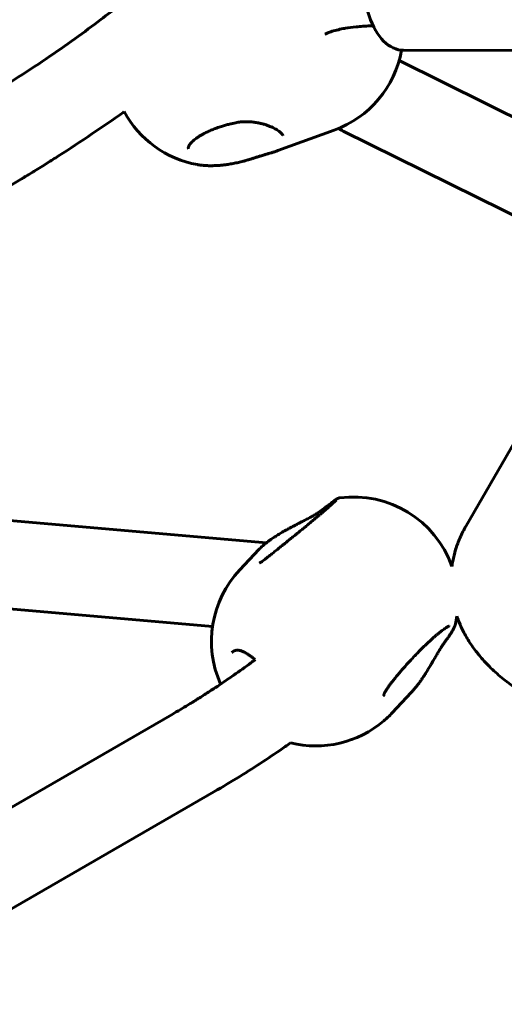
# Model space of a CAD drawing. Units: millimetres. Extents: x 14.4 to 84.4, y 74.3 to 144.3.
# Drawn here: x 46.4 to 47.3, y 115.2 to 117 of the extents above; entities that cross this region are included whole.
import ezdxf

# ---------------------------------------------------------------- set-up
doc = ezdxf.new("R2010")
doc.units = ezdxf.units.MM
doc.linetypes.add('K5LT_BASIC', pattern=[0])
doc.layers.add('Системный слой (2)', color=7, linetype='Continuous')

# ---------------------------------------------------------------- blocks, each defined once
blk = doc.blocks.new('U30')
at = {"layer": 'Системный слой (2)', "color": 150, "linetype": 'K5LT_BASIC', "lineweight": 60, "true_color": 0x0080ff}
for p, q in [((47.5583, 116.9054), (47.0685, 116.9055)), ((47.8853, 116.4782), (47.0606, 116.8868)), ((46.7634, 116.7739), (46.7634, 116.7739)), ((46.84, 116.7232), (46.9425, 116.7603)), ((47.8143, 116.3349), (46.959, 116.7587)), ((46.84, 116.7232), (46.84, 116.7232)), ((46.6935, 116.6977), (46.6935, 116.6977)), ((47.4267, 116.464), (47.1824, 116.0409)), ((45.6859, 116.1088), (46.819, 116.0101)), ((46.9228, 116.0714), (46.9228, 116.0714)), ((46.8054, 115.9978), (46.7707, 115.9608)), ((46.8054, 115.9978), (46.8054, 115.9978)), ((46.811, 115.9761), (46.8111, 115.9761)), ((45.672, 115.9494), (46.7211, 115.858)), ((47.1459, 115.8329), (47.1459, 115.8329)), ((46.759, 115.8127), (46.759, 115.8127)), ((47.0824, 115.7377), (47.0477, 115.7007)), ((47.0824, 115.7377), (47.0824, 115.7377)), ((46.6436, 115.6957), (46.2012, 115.4403)), ((46.7236, 115.5572), (46.2812, 115.3018))]:
    blk.add_line(p, q, dxfattribs=at)
for centre, radius, start, end in [((46.8779, 116.939), 0.19, 289.8664, 349.9009), ((46.7275, 116.8846), 0.19, 208.468, 259.6941), ((46.9775, 115.9035), 0.19, 19.5579, 97.5274), ((46.9092, 115.8308), 0.19, 136.806, 204.1477), ((46.9775, 115.9035), 0.19, 347.5394, 351.8401), ((47.0282, 115.7421), 0.00741, 327.3302, 329.4511), ((46.9092, 115.8308), 0.19, 310.452, 316.806), ((46.9092, 115.8308), 0.19, 255.9402, 310.452)]:
    blk.add_arc(centre, radius, start, end, dxfattribs=at)
blk.add_ellipse((47.0685, 117.0305), major_axis=(0, 0.125), ratio=0.577492, start_param=0, end_param=3.141593, dxfattribs=at)
for points, knots in [([(46.6622, 117.0932), (46.6608, 117.0914), (46.6594, 117.0896), (46.6553, 117.0844), (46.6525, 117.0811), (46.6451, 117.0726), (46.6401, 117.0673), (46.629, 117.0559), (46.623, 117.0499), (46.6075, 117.0353), (46.5977, 117.0264), (46.5758, 117.0075), (46.5637, 116.9974), (46.5404, 116.9787), (46.5295, 116.9702), (46.5032, 116.9502), (46.4873, 116.9385), (46.454, 116.9146), (46.4364, 116.9023), (46.3997, 116.8775), (46.3806, 116.8649), (46.3507, 116.8457), (46.3402, 116.8391), (46.3241, 116.829), (46.3186, 116.8256), (46.3107, 116.8207), (46.3085, 116.8194), (46.304, 116.8166), (46.3017, 116.8152), (46.2981, 116.8131), (46.2969, 116.8123), (46.2935, 116.8102), (46.2914, 116.809), (46.2854, 116.8053), (46.2814, 116.8029), (46.2697, 116.7959), (46.2619, 116.7913), (46.2473, 116.7828), (46.2406, 116.7788), (46.2339, 116.775)], [3.817114, 3.817114, 3.817114, 3.817114, 4.44018, 4.44018, 5.418019, 5.418019, 6.772939, 6.772939, 8.12786, 8.12786, 9.953897, 9.953897, 11.875495, 11.875495, 13.407351, 13.407351, 15.432127, 15.432127, 17.500551, 17.500551, 19.604508, 19.604508, 20.715986, 20.715986, 21.299147, 21.299147, 21.533505, 21.533505, 21.767862, 21.767862, 21.900877, 21.900877, 22.116233, 22.116233, 22.52161, 22.52161, 23.319697, 23.319697, 24, 24, 24, 24]), ([(46.9253, 116.9347), (46.9265, 116.9354), (46.9276, 116.936), (46.9312, 116.9375), (46.9337, 116.9385), (46.9394, 116.9404), (46.9431, 116.9414), (46.9508, 116.9433), (46.9549, 116.9441), (46.9602, 116.9452), (46.9616, 116.9454), (46.9689, 116.9466), (46.9754, 116.9475), (46.9903, 116.949), (46.9988, 116.9497), (47.0096, 116.9501), (47.0113, 116.9502), (47.0131, 116.9502)], [0, 0, 0, 0, 0.462973, 0.462973, 0.941514, 0.941514, 1.47396, 1.47396, 1.936841, 1.936841, 2.082631, 2.082631, 2.701311, 2.701311, 3.408162, 3.408162, 3.54469, 3.54469, 3.54469, 3.54469]), ([(46.5605, 116.7941), (46.5598, 116.7936), (46.5591, 116.7931), (46.5402, 116.7796), (46.5213, 116.7666), (46.482, 116.7401), (46.4617, 116.7268), (46.4341, 116.7092), (46.4273, 116.7048), (46.4126, 116.6956), (46.4048, 116.6908), (46.3945, 116.6845), (46.3922, 116.683), (46.3874, 116.6801), (46.3851, 116.6786), (46.3813, 116.6764), (46.38, 116.6756), (46.3764, 116.6734), (46.3742, 116.6721), (46.3679, 116.6683), (46.3638, 116.6658), (46.3514, 116.6584), (46.3432, 116.6535), (46.328, 116.6446), (46.3209, 116.6405), (46.3139, 116.6364)], [18.272792, 18.272792, 18.272792, 18.272792, 18.342555, 18.342555, 20.248278, 20.248278, 22.181443, 22.181443, 22.816125, 22.816125, 23.529629, 23.529629, 23.744037, 23.744037, 23.958444, 23.958444, 24.080135, 24.080135, 24.277157, 24.277157, 24.648022, 24.648022, 25.378164, 25.378164, 26, 26, 26, 26]), ([(46.7634, 116.7739), (46.7596, 116.7731), (46.7559, 116.7723), (46.7497, 116.7707), (46.7472, 116.7701), (46.7424, 116.7687), (46.7399, 116.768), (46.7345, 116.7663), (46.7315, 116.7653), (46.7257, 116.7632), (46.7229, 116.7621), (46.7176, 116.7599), (46.715, 116.7588), (46.7099, 116.7564), (46.7075, 116.7552), (46.7036, 116.7531), (46.702, 116.7522), (46.6988, 116.7504), (46.6973, 116.7495), (46.6943, 116.7476), (46.6928, 116.7465), (46.6901, 116.7446), (46.689, 116.7437), (46.6868, 116.742), (46.6859, 116.7412), (46.6841, 116.7395), (46.6833, 116.7387), (46.6819, 116.7373), (46.6813, 116.7366), (46.6803, 116.7353), (46.6799, 116.7348), (46.6791, 116.7337), (46.6788, 116.7332), (46.6783, 116.7323), (46.678, 116.7318), (46.6777, 116.731), (46.6775, 116.7306), (46.6773, 116.73), (46.6772, 116.7297), (46.6771, 116.7292), (46.6771, 116.729), (46.677, 116.7286), (46.677, 116.7285), (46.677, 116.7282), (46.677, 116.728), (46.677, 116.7278), (46.677, 116.7277), (46.677, 116.7275), (46.6771, 116.7274), (46.6771, 116.7272), (46.6771, 116.7272), (46.6771, 116.7271), (46.6772, 116.727), (46.6772, 116.7269)], [0, 0, 0, 0, 2.172445, 2.172445, 3.588063, 3.588063, 5.034435, 5.034435, 6.859977, 6.859977, 8.632632, 8.632632, 10.394695, 10.394695, 12.159339, 12.159339, 13.42708, 13.42708, 14.721024, 14.721024, 16.172622, 16.172622, 17.412403, 17.412403, 18.620083, 18.620083, 19.787176, 19.787176, 20.845865, 20.845865, 21.816308, 21.816308, 22.710368, 22.710368, 23.613614, 23.613614, 24.460995, 24.460995, 25.232842, 25.232842, 25.934811, 25.934811, 26.574337, 26.574337, 27.198471, 27.198471, 27.800463, 27.800463, 28.305374, 28.305374, 28.604298, 28.604298, 29, 29, 29, 29]), ([(46.7634, 116.7739), (46.7663, 116.7744), (46.7693, 116.7749), (46.7752, 116.7755), (46.7782, 116.7757), (46.7836, 116.7757), (46.7861, 116.7757), (46.7914, 116.7754), (46.7941, 116.7751), (46.7994, 116.7744), (46.8021, 116.774), (46.8069, 116.773), (46.8092, 116.7725), (46.8133, 116.7715), (46.8151, 116.7709), (46.8189, 116.7697), (46.8208, 116.7691), (46.8246, 116.7676), (46.8265, 116.7669), (46.8298, 116.7654), (46.8313, 116.7647), (46.834, 116.7633), (46.8353, 116.7626), (46.8378, 116.7612), (46.8389, 116.7605), (46.841, 116.7591), (46.8419, 116.7585), (46.8435, 116.7572), (46.8442, 116.7566), (46.8455, 116.7555), (46.846, 116.755), (46.8469, 116.7541), (46.8472, 116.7537), (46.8478, 116.753), (46.8481, 116.7526), (46.8485, 116.752), (46.8486, 116.7518), (46.8488, 116.7515), (46.8488, 116.7514), (46.8489, 116.7512), (46.8489, 116.7511), (46.849, 116.751), (46.849, 116.7509), (46.849, 116.7509)], [0, 0, 0, 0, 2.520971, 2.520971, 5.049326, 5.049326, 7.238052, 7.238052, 9.666441, 9.666441, 12.108501, 12.108501, 14.314919, 14.314919, 16.159039, 16.159039, 18.303565, 18.303565, 20.450763, 20.450763, 22.359136, 22.359136, 24.193235, 24.193235, 26.009276, 26.009276, 27.744335, 27.744335, 29.355197, 29.355197, 30.840826, 30.840826, 32.101459, 32.101459, 33.329076, 33.329076, 34.439114, 34.439114, 35.068186, 35.068186, 35.445434, 35.445434, 36, 36, 36, 36]), ([(46.6935, 116.6977), (46.6936, 116.6977), (46.6938, 116.6976), (46.6951, 116.6974), (46.6963, 116.6972), (46.6979, 116.697), (46.6983, 116.6969), (46.6989, 116.6968), (46.6991, 116.6968), (46.6994, 116.6968), (46.6995, 116.6968), (46.6999, 116.6967), (46.7001, 116.6967), (46.7007, 116.6966), (46.7011, 116.6966), (46.7023, 116.6964), (46.703, 116.6964), (46.7052, 116.6962), (46.7065, 116.6961), (46.7092, 116.6959), (46.7106, 116.6958), (46.7131, 116.6958), (46.7142, 116.6957), (46.7174, 116.6957), (46.7194, 116.6957), (46.7236, 116.6958), (46.7259, 116.6959), (46.7308, 116.6961), (46.7335, 116.6963), (46.7386, 116.6968), (46.7409, 116.697), (46.746, 116.6977), (46.7488, 116.6981), (46.7531, 116.6987), (46.7547, 116.699), (46.7594, 116.6998), (46.7626, 116.7005), (46.7689, 116.7018), (46.772, 116.7026), (46.7774, 116.7039), (46.7796, 116.7045), (46.7829, 116.7055), (46.7841, 116.7058), (46.7855, 116.7063), (46.7858, 116.7063), (46.7862, 116.7065), (46.7863, 116.7065), (46.7864, 116.7065), (46.7865, 116.7065), (46.7866, 116.7066), (46.7867, 116.7066), (46.7869, 116.7067), (46.787, 116.7067), (46.7874, 116.7068), (46.7876, 116.7069), (46.7884, 116.7071), (46.7889, 116.7073), (46.7901, 116.7077), (46.7907, 116.7079), (46.7914, 116.7081)], [0, 0, 0, 0, 0.121761, 0.121761, 1.181285, 1.181285, 1.552793, 1.552793, 1.683057, 1.683057, 1.813322, 1.813322, 1.994022, 1.994022, 2.34144, 2.34144, 2.982087, 2.982087, 4.090895, 4.090895, 5.177345, 5.177345, 6.064411, 6.064411, 7.595238, 7.595238, 9.236647, 9.236647, 11.184141, 11.184141, 12.832638, 12.832638, 14.746425, 14.746425, 15.815946, 15.815946, 17.988201, 17.988201, 20.163191, 20.163191, 21.709375, 21.709375, 22.522426, 22.522426, 22.729576, 22.729576, 22.781363, 22.781363, 22.833151, 22.833151, 22.879339, 22.879339, 22.968918, 22.968918, 23.146675, 23.146675, 23.49939, 23.49939, 24, 24, 24, 24]), ([(46.84, 116.7232), (46.8392, 116.723), (46.8384, 116.7227), (46.8364, 116.722), (46.835, 116.7215), (46.8319, 116.7205), (46.83, 116.7199), (46.8264, 116.7188), (46.8247, 116.7183), (46.8211, 116.7172), (46.8191, 116.7166), (46.8148, 116.7153), (46.8124, 116.7146), (46.8081, 116.7133), (46.8061, 116.7127), (46.8033, 116.7119), (46.8026, 116.7117), (46.8013, 116.7113), (46.8007, 116.7111), (46.7997, 116.7108), (46.7993, 116.7106), (46.7988, 116.7105), (46.7986, 116.7104), (46.7983, 116.7103), (46.7981, 116.7103), (46.798, 116.7102), (46.7979, 116.7102), (46.7978, 116.7101), (46.7977, 116.7101), (46.7976, 116.7101), (46.7975, 116.7101), (46.7975, 116.7101), (46.7974, 116.71), (46.7973, 116.71), (46.7972, 116.71), (46.7969, 116.7099), (46.7968, 116.7098), (46.7963, 116.7097), (46.7959, 116.7096), (46.7949, 116.7092), (46.7942, 116.709), (46.7928, 116.7086), (46.7921, 116.7083), (46.7914, 116.7081)], [0, 0, 0, 0, 1.342745, 1.342745, 3.545007, 3.545007, 6.486805, 6.486805, 9.015386, 9.015386, 11.831022, 11.831022, 15.038346, 15.038346, 17.678202, 17.678202, 18.596314, 18.596314, 19.380276, 19.380276, 19.831965, 19.831965, 20.092212, 20.092212, 20.242156, 20.242156, 20.328548, 20.328548, 20.41494, 20.41494, 20.459445, 20.459445, 20.51704, 20.51704, 20.626994, 20.626994, 20.844283, 20.844283, 21.273626, 21.273626, 22.12184, 22.12184, 23, 23, 23, 23]), ([(46.9459, 116.0875), (46.9458, 116.0874), (46.9458, 116.0874), (46.9455, 116.0871), (46.9453, 116.0869), (46.9447, 116.0863), (46.9443, 116.0859), (46.9431, 116.0847), (46.9424, 116.084), (46.9406, 116.0824), (46.9396, 116.0814), (46.9379, 116.08), (46.9374, 116.0795), (46.936, 116.0783), (46.9351, 116.0775), (46.9327, 116.0753), (46.9311, 116.0739), (46.9281, 116.0713), (46.9268, 116.0702), (46.9238, 116.0676), (46.9221, 116.0662), (46.919, 116.0636), (46.9176, 116.0624), (46.9146, 116.0599), (46.9131, 116.0586), (46.9097, 116.0557), (46.9077, 116.054), (46.9038, 116.0507), (46.9017, 116.049), (46.898, 116.0459), (46.8963, 116.0445), (46.8925, 116.0414), (46.8905, 116.0397), (46.8865, 116.0364), (46.8845, 116.0348), (46.8802, 116.0313), (46.878, 116.0294), (46.874, 116.0262), (46.8723, 116.0248), (46.8685, 116.0217), (46.8664, 116.02), (46.8624, 116.0167), (46.8603, 116.0151), (46.8561, 116.0117), (46.854, 116.0099), (46.8514, 116.0079), (46.8511, 116.0076), (46.85, 116.0067), (46.8492, 116.0061), (46.8465, 116.0039), (46.8444, 116.0023), (46.8402, 115.9989), (46.8379, 115.9971), (46.8335, 115.9936), (46.8313, 115.9918), (46.8271, 115.9886), (46.8252, 115.987), (46.8213, 115.984), (46.8195, 115.9826), (46.8167, 115.9804), (46.8156, 115.9796), (46.8133, 115.9778), (46.8121, 115.9769), (46.811, 115.9761)], [0, 0, 0, 0, 0.23059, 0.23059, 0.520772, 0.520772, 0.926538, 0.926538, 1.424859, 1.424859, 1.94977, 1.94977, 2.176464, 2.176464, 2.530385, 2.530385, 3.091878, 3.091878, 3.507211, 3.507211, 3.979582, 3.979582, 4.36682, 4.36682, 4.750506, 4.750506, 5.222905, 5.222905, 5.693387, 5.693387, 6.077965, 6.077965, 6.521178, 6.521178, 6.953827, 6.953827, 7.438612, 7.438612, 7.802922, 7.802922, 8.249393, 8.249393, 8.686582, 8.686582, 9.168774, 9.168774, 9.253831, 9.253831, 9.419156, 9.419156, 9.888226, 9.888226, 10.439986, 10.439986, 11.005986, 11.005986, 11.568335, 11.568335, 12.146899, 12.146899, 12.530039, 12.530039, 13, 13, 13, 13]), ([(46.9526, 116.0919), (46.9522, 116.0918), (46.9518, 116.0917), (46.9512, 116.0916), (46.9511, 116.0915), (46.9505, 116.0914), (46.9502, 116.0913), (46.9497, 116.0911), (46.9495, 116.091), (46.9492, 116.0908), (46.9491, 116.0908), (46.9488, 116.0907), (46.9486, 116.0906), (46.9482, 116.0903), (46.9479, 116.0902), (46.9472, 116.0898), (46.9468, 116.0895), (46.9459, 116.0889), (46.9454, 116.0885), (46.9443, 116.0878), (46.9438, 116.0875), (46.9423, 116.0864), (46.9414, 116.0857), (46.9392, 116.0841), (46.9381, 116.0833), (46.9358, 116.0816), (46.9347, 116.0807), (46.9324, 116.0789), (46.9313, 116.0781), (46.9288, 116.0761), (46.9273, 116.0749), (46.925, 116.0732), (46.9243, 116.0726), (46.9235, 116.072), (46.9233, 116.0718), (46.9229, 116.0715), (46.9228, 116.0714), (46.9228, 116.0714)], [0, 0, 0, 0, 0.808015, 0.808015, 1.333263, 1.333263, 2.298384, 2.298384, 3.263506, 3.263506, 3.787886, 3.787886, 4.836648, 4.836648, 6.612477, 6.612477, 9.472762, 9.472762, 12.689502, 12.689502, 15.594372, 15.594372, 20.19303, 20.19303, 24.609607, 24.609607, 28.663385, 28.663385, 32.053782, 32.053782, 36.36025, 36.36025, 38.204291, 38.204291, 38.68783, 38.68783, 39, 39, 39, 39]), ([(46.8054, 115.9978), (46.8062, 115.9987), (46.8071, 115.9996), (46.809, 116.0014), (46.8099, 116.0023), (46.8118, 116.0041), (46.8128, 116.005), (46.8143, 116.0062), (46.8147, 116.0066), (46.8155, 116.0072), (46.8158, 116.0075), (46.8168, 116.0083), (46.8174, 116.0089), (46.8184, 116.0096), (46.8187, 116.0098), (46.82, 116.0109), (46.821, 116.0116), (46.8234, 116.0135), (46.8248, 116.0145), (46.8285, 116.0171), (46.8307, 116.0186), (46.8353, 116.0216), (46.8377, 116.0231), (46.8427, 116.0262), (46.8454, 116.0278), (46.8507, 116.0309), (46.8535, 116.0324), (46.8583, 116.0351), (46.8604, 116.0362), (46.864, 116.0381), (46.8654, 116.0388), (46.8685, 116.0405), (46.8703, 116.0414), (46.8742, 116.0434), (46.8764, 116.0446), (46.8801, 116.0465), (46.8816, 116.0473), (46.8855, 116.0493), (46.8879, 116.0505), (46.893, 116.0532), (46.8956, 116.0546), (46.9003, 116.0571), (46.9023, 116.0583), (46.9064, 116.0605), (46.9083, 116.0617), (46.9121, 116.064), (46.9139, 116.0651), (46.9164, 116.0668), (46.9173, 116.0674), (46.9183, 116.0681), (46.9185, 116.0683), (46.9188, 116.0685), (46.9189, 116.0685), (46.919, 116.0686), (46.9191, 116.0686), (46.9192, 116.0687), (46.9192, 116.0688), (46.9194, 116.0689), (46.9195, 116.0689), (46.9198, 116.0692), (46.92, 116.0693), (46.9206, 116.0697), (46.9209, 116.07), (46.9218, 116.0706), (46.9223, 116.071), (46.9228, 116.0714)], [0, 0, 0, 0, 0.907186, 0.907186, 1.744646, 1.744646, 2.629138, 2.629138, 2.973192, 2.973192, 3.248736, 3.248736, 3.758635, 3.758635, 3.986079, 3.986079, 4.739016, 4.739016, 5.757791, 5.757791, 7.243699, 7.243699, 8.751119, 8.751119, 10.362931, 10.362931, 11.956298, 11.956298, 13.180423, 13.180423, 13.985487, 13.985487, 14.971244, 14.971244, 16.243156, 16.243156, 17.09687, 17.09687, 18.509145, 18.509145, 20.088472, 20.088472, 21.405709, 21.405709, 22.707829, 22.707829, 24.019379, 24.019379, 24.662704, 24.662704, 24.854631, 24.854631, 24.902612, 24.902612, 24.950594, 24.950594, 24.993388, 24.993388, 25.076383, 25.076383, 25.241075, 25.241075, 25.567867, 25.567867, 26, 26, 26, 26]), ([(47.1824, 116.0409), (47.1784, 116.0339), (47.1748, 116.0268), (47.1685, 116.0125), (47.1657, 116.0052), (47.1612, 115.9908), (47.1595, 115.9837), (47.1575, 115.9734), (47.1569, 115.9702), (47.1565, 115.9671)], [0, 0, 0, 0, 1.057378, 1.057378, 2.088323, 2.088323, 3.069356, 3.069356, 3.492298, 3.492298, 3.492298, 3.492298]), ([(46.8069, 115.9738), (46.807, 115.9738), (46.807, 115.9738), (46.8071, 115.9739), (46.8073, 115.9739), (46.8076, 115.974), (46.8078, 115.9741), (46.8082, 115.9743), (46.8085, 115.9744), (46.8092, 115.9748), (46.8096, 115.975), (46.8103, 115.9756), (46.8107, 115.9758), (46.8111, 115.9761)], [0, 0, 0, 0, 0.452733, 0.452733, 0.936533, 0.936533, 1.417414, 1.417414, 1.945492, 1.945492, 2.53989, 2.53989, 3, 3, 3, 3]), ([(47.1655, 115.8765), (47.1662, 115.8745), (47.167, 115.8725), (47.1701, 115.8643), (47.1728, 115.8581), (47.1793, 115.845), (47.1833, 115.838), (47.1921, 115.824), (47.197, 115.8171), (47.2036, 115.8088), (47.2049, 115.8071), (47.2121, 115.7984), (47.2183, 115.7916), (47.232, 115.778), (47.2395, 115.7712), (47.2557, 115.7579), (47.2644, 115.7514), (47.2833, 115.7385), (47.2934, 115.7322), (47.315, 115.72), (47.3265, 115.7142), (47.3508, 115.7029), (47.3637, 115.6975), (47.3868, 115.6889), (47.3969, 115.6854), (47.4099, 115.6813), (47.4125, 115.6804), (47.4228, 115.6773), (47.4304, 115.6752), (47.4404, 115.6726), (47.4426, 115.672), (47.447, 115.6709), (47.4492, 115.6703), (47.4559, 115.6687), (47.4605, 115.6676), (47.4697, 115.6656), (47.4744, 115.6646), (47.488, 115.6618), (47.497, 115.6602), (47.5061, 115.6586)], [7.582651, 7.582651, 7.582651, 7.582651, 7.86549, 7.86549, 8.757242, 8.757242, 9.814809, 9.814809, 10.920927, 10.920927, 11.195584, 11.195584, 12.382015, 12.382015, 13.642759, 13.642759, 14.973096, 14.973096, 16.380497, 16.380497, 17.851536, 17.851536, 19.381757, 19.381757, 20.523354, 20.523354, 20.817535, 20.817535, 21.647134, 21.647134, 21.881944, 21.881944, 22.116753, 22.116753, 22.593989, 22.593989, 23.078798, 23.078798, 24, 24, 24, 24]), ([(47.1518, 115.8588), (47.1517, 115.8587), (47.1516, 115.8587), (47.1511, 115.8585), (47.1508, 115.8584), (47.1502, 115.8581), (47.1498, 115.8579), (47.1489, 115.8574), (47.1484, 115.8571), (47.147, 115.8563), (47.1462, 115.8558), (47.1444, 115.8546), (47.1435, 115.854), (47.1413, 115.8525), (47.1401, 115.8516), (47.1376, 115.8497), (47.1363, 115.8487), (47.1335, 115.8465), (47.1319, 115.8452), (47.1291, 115.8428), (47.1278, 115.8418), (47.1252, 115.8395), (47.1238, 115.8383), (47.1206, 115.8354), (47.1187, 115.8337), (47.1153, 115.8305), (47.1137, 115.8291), (47.1102, 115.8258), (47.1082, 115.8239), (47.1039, 115.8197), (47.1015, 115.8173), (47.0973, 115.8131), (47.0955, 115.8113), (47.0917, 115.8074), (47.0896, 115.8053), (47.0856, 115.801), (47.0836, 115.7989), (47.08, 115.7951), (47.0784, 115.7933), (47.075, 115.7895), (47.0731, 115.7875), (47.0698, 115.7837), (47.0683, 115.782), (47.0651, 115.7783), (47.0634, 115.7763), (47.0597, 115.772), (47.0578, 115.7697), (47.0541, 115.7652), (47.0524, 115.7631), (47.0492, 115.759), (47.0477, 115.7571), (47.0451, 115.7536), (47.0439, 115.752), (47.0417, 115.7491), (47.0408, 115.7477), (47.0391, 115.7453), (47.0384, 115.7443), (47.0367, 115.7417), (47.0358, 115.7403), (47.0349, 115.7387), (47.0347, 115.7385), (47.0345, 115.7382), (47.0345, 115.7382), (47.0345, 115.7381), (47.0345, 115.7381), (47.0345, 115.7381)], [0, 0, 0, 0, 0.34898, 0.34898, 0.690215, 0.690215, 1.051695, 1.051695, 1.437335, 1.437335, 1.977319, 1.977319, 2.493933, 2.493933, 3.092903, 3.092903, 3.667468, 3.667468, 4.322815, 4.322815, 4.800981, 4.800981, 5.319565, 5.319565, 5.992801, 5.992801, 6.535936, 6.535936, 7.197296, 7.197296, 7.996389, 7.996389, 8.57761, 8.57761, 9.256712, 9.256712, 9.917917, 9.917917, 10.460554, 10.460554, 11.099349, 11.099349, 11.635876, 11.635876, 12.283695, 12.283695, 13.044073, 13.044073, 13.784002, 13.784002, 14.478385, 14.478385, 15.114377, 15.114377, 15.671474, 15.671474, 16.151953, 16.151953, 16.866674, 16.866674, 16.980101, 16.980101, 16.999755, 16.999755, 17, 17, 17, 17]), ([(47.1459, 115.8329), (47.1473, 115.8347), (47.1486, 115.8365), (47.1508, 115.8397), (47.1518, 115.8411), (47.1538, 115.8441), (47.1548, 115.8456), (47.1566, 115.8485), (47.1574, 115.8498), (47.1586, 115.852), (47.1591, 115.8528), (47.16, 115.8546), (47.1605, 115.8555), (47.1611, 115.8569), (47.1613, 115.8574), (47.1616, 115.8582), (47.1618, 115.8586), (47.162, 115.8591), (47.1621, 115.8593), (47.1622, 115.8597), (47.1622, 115.8597), (47.1623, 115.8599), (47.1623, 115.8599), (47.1623, 115.86), (47.1623, 115.86), (47.1623, 115.86), (47.1623, 115.8601), (47.1623, 115.8601), (47.1623, 115.8601), (47.1623, 115.8601), (47.1623, 115.8601), (47.1624, 115.8602), (47.1624, 115.8602), (47.1624, 115.8603), (47.1624, 115.8604), (47.1625, 115.8606), (47.1625, 115.8608), (47.1627, 115.8612), (47.1627, 115.8615), (47.1629, 115.862), (47.1629, 115.8622), (47.163, 115.8625)], [0, 0, 0, 0, 3.45211, 3.45211, 6.318172, 6.318172, 9.643387, 9.643387, 12.858198, 12.858198, 14.997332, 14.997332, 17.490437, 17.490437, 18.757834, 18.757834, 19.74086, 19.74086, 20.337754, 20.337754, 20.597526, 20.597526, 20.71058, 20.71058, 20.759782, 20.759782, 20.808984, 20.808984, 20.839443, 20.839443, 20.890988, 20.890988, 20.989393, 20.989393, 21.183861, 21.183861, 21.568109, 21.568109, 22.327235, 22.327235, 23, 23, 23, 23]), ([(47.1459, 115.8329), (47.1453, 115.8321), (47.1447, 115.8313), (47.1439, 115.8302), (47.1437, 115.83), (47.1435, 115.8297), (47.1435, 115.8296), (47.1434, 115.8295), (47.1434, 115.8295), (47.1433, 115.8294), (47.1433, 115.8293), (47.1432, 115.8292), (47.1431, 115.8291), (47.1429, 115.8288), (47.1428, 115.8286), (47.1423, 115.828), (47.1421, 115.8275), (47.1412, 115.8263), (47.1407, 115.8255), (47.139, 115.823), (47.138, 115.8213), (47.1356, 115.8175), (47.1342, 115.8152), (47.1315, 115.8108), (47.1302, 115.8086), (47.1275, 115.8039), (47.1261, 115.8015), (47.1229, 115.7961), (47.1212, 115.7931), (47.1188, 115.7891), (47.1182, 115.788), (47.1161, 115.7845), (47.1146, 115.782), (47.1116, 115.7772), (47.1101, 115.7748), (47.1074, 115.7705), (47.1062, 115.7687), (47.1043, 115.7658), (47.1035, 115.7647), (47.1015, 115.7617), (47.1002, 115.7598), (47.0975, 115.756), (47.0961, 115.7541), (47.0936, 115.7508), (47.0924, 115.7494), (47.09, 115.7463), (47.0886, 115.7447), (47.086, 115.7416), (47.0847, 115.7402), (47.0831, 115.7384), (47.0828, 115.7381), (47.0824, 115.7377)], [0, 0, 0, 0, 0.83831, 0.83831, 1.060816, 1.060816, 1.116443, 1.116443, 1.172069, 1.172069, 1.221683, 1.221683, 1.317902, 1.317902, 1.508838, 1.508838, 1.89071, 1.89071, 2.651448, 2.651448, 4.078365, 4.078365, 5.859019, 5.859019, 7.547858, 7.547858, 9.329564, 9.329564, 11.489478, 11.489478, 12.210502, 12.210502, 13.990937, 13.990937, 15.717582, 15.717582, 17.050887, 17.050887, 17.883067, 17.883067, 19.304757, 19.304757, 20.79308, 20.79308, 21.950821, 21.950821, 23.359245, 23.359245, 24.633747, 24.633747, 25, 25, 25, 25]), ([(46.759, 115.8127), (46.7589, 115.8126), (46.7588, 115.8125), (46.7586, 115.8125), (46.7586, 115.8124), (46.7585, 115.8124), (46.7585, 115.8124), (46.7584, 115.8123), (46.7584, 115.8123), (46.7584, 115.8123), (46.7584, 115.8123), (46.7584, 115.8123), (46.7584, 115.8123), (46.7584, 115.8123), (46.7584, 115.8123), (46.7583, 115.8123), (46.7583, 115.8123), (46.7583, 115.8122), (46.7583, 115.8122), (46.7582, 115.8122), (46.7582, 115.8122), (46.7581, 115.8121), (46.758, 115.812), (46.7577, 115.8119), (46.7576, 115.8117), (46.7573, 115.8115), (46.7571, 115.8114), (46.7568, 115.8111), (46.7567, 115.811), (46.7565, 115.8109)], [0, 0, 0, 0, 2.009298, 2.009298, 2.920294, 2.920294, 3.509633, 3.509633, 3.839457, 3.839457, 4.024044, 4.024044, 4.208631, 4.208631, 4.336421, 4.336421, 4.563604, 4.563604, 5.003772, 5.003772, 5.855708, 5.855708, 7.55958, 7.55958, 10.91053, 10.91053, 14.51053, 14.51053, 18, 18, 18, 18]), ([(46.7987, 115.7977), (46.7969, 115.7991), (46.7951, 115.8006), (46.7919, 115.803), (46.7905, 115.804), (46.7875, 115.8061), (46.7859, 115.8072), (46.7831, 115.8089), (46.7819, 115.8096), (46.7796, 115.8109), (46.7786, 115.8114), (46.7764, 115.8124), (46.7754, 115.8128), (46.7735, 115.8135), (46.7727, 115.8138), (46.7711, 115.8142), (46.7703, 115.8144), (46.7689, 115.8146), (46.7682, 115.8147), (46.767, 115.8148), (46.7664, 115.8148), (46.7654, 115.8147), (46.7649, 115.8147), (46.7639, 115.8146), (46.7635, 115.8145), (46.7626, 115.8143), (46.7622, 115.8141), (46.7614, 115.8139), (46.7611, 115.8137), (46.7603, 115.8134), (46.7599, 115.8132), (46.7593, 115.8129), (46.7591, 115.8128), (46.759, 115.8127)], [22.831329, 22.831329, 22.831329, 22.831329, 23.934359, 23.934359, 24.839065, 24.839065, 25.914123, 25.914123, 26.788149, 26.788149, 27.571521, 27.571521, 28.446462, 28.446462, 29.1482, 29.1482, 29.861843, 29.861843, 30.539078, 30.539078, 31.17397, 31.17397, 31.759675, 31.759675, 32.322081, 32.322081, 32.82487, 32.82487, 33.306354, 33.306354, 33.787838, 33.787838, 34, 34, 34, 34]), ([(46.7987, 115.7977), (46.7961, 115.7957), (46.7933, 115.7936), (46.7807, 115.7842), (46.7704, 115.7768), (46.752, 115.764), (46.7439, 115.7585), (46.7319, 115.7504), (46.7278, 115.7477), (46.7229, 115.7445), (46.7221, 115.744), (46.7148, 115.7392), (46.7083, 115.735), (46.699, 115.7291), (46.6962, 115.7274), (46.6922, 115.7249), (46.691, 115.7242), (46.6887, 115.7227), (46.6875, 115.722), (46.6856, 115.7208), (46.6849, 115.7203), (46.6829, 115.7191), (46.6816, 115.7184), (46.678, 115.7162), (46.6756, 115.7147), (46.6685, 115.7104), (46.6638, 115.7076), (46.6539, 115.7017), (46.6488, 115.6987), (46.6436, 115.6957)], [13.235821, 13.235821, 13.235821, 13.235821, 13.75852, 13.75852, 15.643634, 15.643634, 17.030872, 17.030872, 17.71134, 17.71134, 17.845226, 17.845226, 18.919047, 18.919047, 19.37011, 19.37011, 19.559582, 19.559582, 19.749053, 19.749053, 19.866346, 19.866346, 20.064841, 20.064841, 20.443786, 20.443786, 21.192655, 21.192655, 22, 22, 22, 22]), ([(47.0331, 115.7326), (47.0331, 115.7326), (47.0331, 115.7326), (47.0331, 115.7326), (47.0331, 115.7326), (47.0331, 115.7326), (47.0331, 115.7326), (47.0331, 115.7326), (47.0331, 115.7326), (47.033, 115.7326), (47.033, 115.7326), (47.033, 115.7326), (47.033, 115.7326), (47.033, 115.7326), (47.033, 115.7326), (47.033, 115.7326), (47.033, 115.7326), (47.033, 115.7326), (47.033, 115.7327), (47.033, 115.7327), (47.033, 115.7327), (47.033, 115.7327), (47.033, 115.7327), (47.033, 115.7328), (47.0329, 115.7328), (47.0329, 115.7329), (47.0329, 115.733), (47.0329, 115.7331), (47.0329, 115.7332), (47.0329, 115.7334), (47.0329, 115.7335), (47.0329, 115.7338), (47.0329, 115.734), (47.033, 115.7344), (47.033, 115.7346), (47.0331, 115.735), (47.0332, 115.7353), (47.0334, 115.7359), (47.0335, 115.7363), (47.0339, 115.737), (47.0341, 115.7374), (47.0344, 115.738), (47.0345, 115.7381), (47.0345, 115.7383)], [0, 0, 0, 0, 0.142014, 0.142014, 0.408291, 0.408291, 0.940845, 0.940845, 2.005954, 2.005954, 2.228148, 2.228148, 2.417863, 2.417863, 2.729844, 2.729844, 3.303215, 3.303215, 4.441526, 4.441526, 6.452257, 6.452257, 8.512079, 8.512079, 10.666375, 10.666375, 12.843265, 12.843265, 15.169018, 15.169018, 17.58235, 17.58235, 20.001782, 20.001782, 22.579551, 22.579551, 25.161745, 25.161745, 28.029594, 28.029594, 30.996362, 30.996362, 31.785914, 31.785914, 31.785914, 31.785914]), ([(46.863, 115.6465), (46.8598, 115.6441), (46.8565, 115.6418), (46.8402, 115.6304), (46.8268, 115.6213), (46.7993, 115.6032), (46.7851, 115.5942), (46.7553, 115.5758), (46.7395, 115.5663), (46.7236, 115.5572)], [15.995865, 15.995865, 15.995865, 15.995865, 16.384888, 16.384888, 17.90258, 17.90258, 19.440367, 19.440367, 21.096448, 21.096448, 21.096448, 21.096448])]:
    blk.add_open_spline(points, degree=3, knots=knots, dxfattribs=at)
blk.add_open_spline([(46.959, 116.7587), (46.9559, 116.7602), (46.9529, 116.7616), (46.95, 116.7632)], degree=3, dxfattribs=at)
blk = doc.blocks.new('U29')
at = {"layer": 'Системный слой (2)', "color": 150, "linetype": 'K5LT_BASIC', "lineweight": 60, "true_color": 0x0080ff}
blk.add_circle((49.3725, 109.3013), 35, dxfattribs=at)
at = {"layer": 'Системный слой (2)'}
blk.add_blockref('U30', (0, 0), dxfattribs=at)

msp = doc.modelspace()

# ---------------------------------------------------------------- block references
at = {"layer": 'Системный слой (2)'}
msp.add_blockref('U29', (0, 0), dxfattribs=at)

doc.saveas('drawing.dxf')
